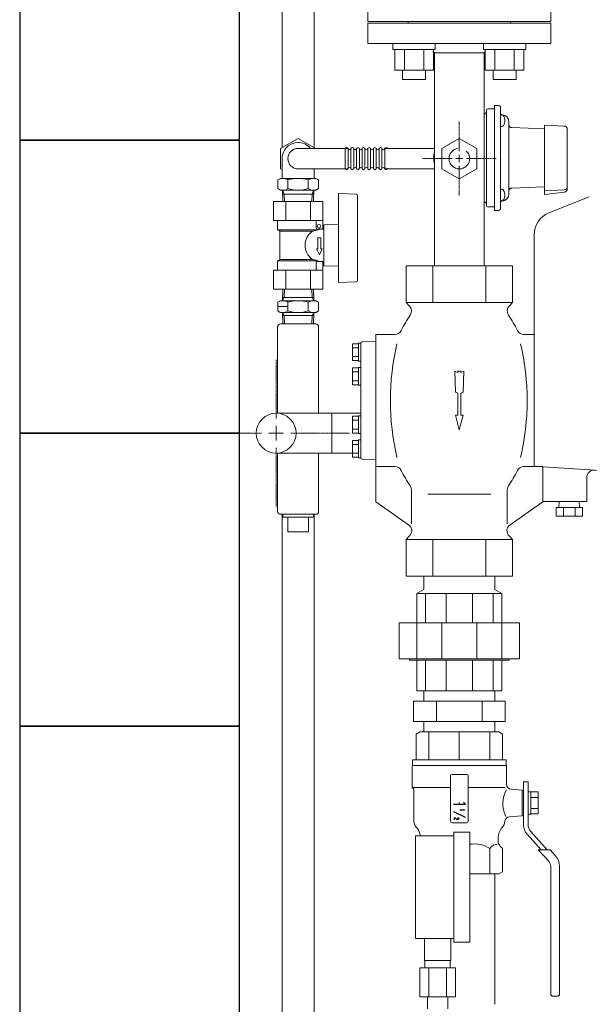
# Model space of a CAD drawing. Units: millimetres. Extents: x 3919 to 15014, y 7259 to 13235.
# Drawn here: x 4438 to 4826, y 8184 to 8856 of the extents above; entities that cross this region are included whole.
import ezdxf

# ---------------------------------------------------------------- set-up
doc = ezdxf.new("R2010")
doc.units = ezdxf.units.MM
for name, pattern in [('1', [1083.733332, 361.244444, 0, 361.244444, 0, 361.244444, 0]), ('CENTER2', [1.125, 0.75, -0.125, 0.125, -0.125]), ('PHANTOM', [63.5, 31.75, -6.35, 6.35, -6.35, 6.35, -6.35]), ('PHANTOM1', [9.5, 3.25, -1.25, 1.25, -1.25, 1.25, -1.25]), ('実線', [0])]:
    doc.linetypes.add(name, pattern=pattern)
for name, color, linetype in [('0001_02', 3, 'Continuous'), ('0029_28_01', 7, 'Continuous'), ('1', 7, 'Continuous'), ('CSLAYER17', 7, 'Continuous'), ('CSLAYER33', 7, 'Continuous'), ('LAY-1', 7, 'Continuous'), ('NoLayerName_001', 7, 'Continuous'), ('ガス管', 7, 'Continuous')]:
    doc.layers.add(name, color=color, linetype=linetype)
for name, color, linetype, lineweight in [('AM_0', 7, 'Continuous', 30), ('ガス配管細', 4, 'Continuous', 20), ('図面枠', 7, 'Continuous', 50)]:
    doc.layers.add(name, color=color, linetype=linetype, lineweight=lineweight)

msp = doc.modelspace()

# ---------------------------------------------------------------- linework, layer by layer
at = {"color": 3, "linetype": 'Continuous', "lineweight": 9}
for p, q in [((4612.55, 8587.47), (4670.35, 8587.47)), ((4650.65, 8587.47), (4650.65, 8560.27)), ((4612.55, 8560.27), (4664.65, 8560.27)), ((4713.25, 8397.87), (4713.25, 8390.87)), ((4761.85, 8390.87), (4761.85, 8397.87)), ((4768.72, 8390.87), (4706.37, 8390.87)), ((4706.37, 8376.87), (4706.37, 8390.87)), ((4721.96, 8376.87), (4721.96, 8390.87)), ((4753.14, 8376.87), (4753.14, 8390.87)), ((4768.72, 8376.87), (4768.72, 8390.87)), ((4768.72, 8376.87), (4706.37, 8376.87)), ((4713.25, 8376.87), (4713.25, 8369.87)), ((4761.85, 8369.87), (4761.85, 8376.87))]:
    msp.add_line(p, q, dxfattribs=at)
at = {"color": 3, "linetype": 'PHANTOM1', "lineweight": 9, "ltscale": 0.05}
msp.add_line((4761.85, 8397.87), (4713.25, 8397.87), dxfattribs=at)
at = {"color": 3, "linetype": 'Continuous', "lineweight": 9}
msp.add_circle((4612.55, 8573.87), 13.6, dxfattribs=at)
at = {"layer": '0001_02', "color": 3, "linetype": '1', "lineweight": 9}
for p, q in [((4692.15, 8835.92), (4692.15, 8839.87)), ((4721.13, 8835.92), (4692.15, 8835.92)), ((4693.47, 8835.92), (4693.47, 8821.79)), ((4700.05, 8835.92), (4700.05, 8821.79)), ((4713.22, 8821.79), (4713.22, 8835.92)), ((4719.81, 8821.79), (4719.81, 8835.92)), ((4721.13, 8835.92), (4721.13, 8839.87)), ((4753.97, 8835.92), (4753.97, 8839.87)), ((4753.97, 8835.92), (4782.94, 8835.92)), ((4755.29, 8821.79), (4755.29, 8835.92)), ((4761.87, 8821.79), (4761.87, 8835.92)), ((4775.04, 8835.92), (4775.04, 8821.79)), ((4781.63, 8835.92), (4781.63, 8821.79)), ((4782.94, 8835.92), (4782.94, 8839.87)), ((4693.47, 8821.79), (4719.81, 8821.79)), ((4698.74, 8815.48), (4698.74, 8821.79)), ((4714.54, 8821.79), (4714.54, 8815.48)), ((4781.63, 8821.79), (4755.29, 8821.79)), ((4760.55, 8821.79), (4760.55, 8815.48)), ((4776.36, 8815.48), (4776.36, 8821.79)), ((4714.54, 8815.48), (4698.74, 8815.48)), ((4760.55, 8815.48), (4776.36, 8815.48))]:
    msp.add_line(p, q, dxfattribs=at)
at = {"layer": '0029_28_01', "color": 30, "linetype": 'Continuous', "lineweight": 9}
for p, q in [((4613.55, 8646.97), (4613.55, 8587.47)), ((4641.55, 8646.97), (4641.55, 8587.47)), ((4613.55, 8560.27), (4613.55, 8520.47)), ((4641.55, 8560.27), (4641.55, 8520.47)), ((4615.55, 8518.47), (4639.55, 8518.47)), ((4616.7, 8518.47), (4616.7, 7942.87)), ((4617.05, 8518.47), (4617.05, 8516.47)), ((4638.05, 8516.47), (4617.05, 8516.47)), ((4620.55, 8516.47), (4620.55, 8506.47)), ((4634.55, 8516.47), (4634.55, 8506.47)), ((4638.05, 8518.47), (4638.05, 8516.47)), ((4638.4, 8518.47), (4638.4, 7942.87)), ((4634.55, 8506.47), (4620.55, 8506.47))]:
    msp.add_line(p, q, dxfattribs=at)
for centre, start, end in [((4615.55, 8520.47), 180, 270), ((4639.55, 8520.47), 270, 0)]:
    msp.add_arc(centre, 2, start, end, dxfattribs=at)
at = {"layer": '1', "color": 7, "linetype": 'Continuous', "lineweight": 9}
for p, q in [((4675.05, 8854.87), (4675.05, 8866.87)), ((4800.05, 8854.87), (4800.05, 8866.87)), ((4800.05, 8854.87), (4675.05, 8854.87)), ((4702.55, 8853.87), (4702.55, 8854.87)), ((4772.55, 8853.87), (4772.55, 8854.87)), ((4772.55, 8853.87), (4702.55, 8853.87))]:
    msp.add_line(p, q, dxfattribs=at)
at = {"layer": 'AM_0', "color": 3, "lineweight": 9}
for p, q in [((4716.69, 8369.87), (4716.69, 8350.87)), ((4737.55, 8369.87), (4737.55, 8350.87)), ((4758.4, 8369.87), (4758.4, 8350.87)), ((4758.4, 8290.37), (4758.4, 8272.87))]:
    msp.add_line(p, q, dxfattribs=at)
at = {"layer": 'CSLAYER17', "color": 3, "linetype": 'Continuous', "lineweight": 9}
for p, q in [((4708.05, 8368.43), (4710.55, 8369.87)), ((4708.05, 8350.87), (4708.05, 8368.43)), ((4710.55, 8369.87), (4764.55, 8369.87)), ((4764.55, 8369.87), (4767.05, 8368.43)), ((4767.05, 8368.43), (4767.05, 8350.87)), ((4793.48, 8289.36), (4783.76, 8300.15)), ((4797.52, 8289.36), (4786.25, 8301.87)), ((4798.53, 8281.51), (4791.46, 8289.36)), ((4791.46, 8289.36), (4799.54, 8289.36)), ((4799.54, 8289.36), (4803.25, 8285.24)), ((4799.95, 8190.87), (4799.95, 8277.83)), ((4805.95, 8278.21), (4805.95, 8190.87)), ((4761.85, 8272.87), (4761.85, 8183.87)), ((4804.45, 8189.37), (4801.45, 8189.37))]:
    msp.add_line(p, q, dxfattribs=at)
for centre, radius, start, end in [((4790.45, 8306.17), 9, 180, 222.01572), ((4791.45, 8306.56), 7, 180, 222.01572), ((4795.45, 8278.21), 10.5, 0, 42.01572), ((4794.45, 8277.83), 5.5, 0, 42.01572), ((4801.45, 8190.87), 1.5, 180, 270), ((4804.45, 8190.87), 1.5, 270, 0)]:
    msp.add_arc(centre, radius, start, end, dxfattribs=at)
at = {"layer": 'CSLAYER17', "color": 3, "lineweight": 9}
msp.add_point((4737.55, 8321.37), dxfattribs=at)
at = {"layer": 'CSLAYER33', "color": 3, "linetype": 'Continuous', "lineweight": 9}
for p, q in [((4705.55, 8350.87), (4769.55, 8350.87)), ((4705.55, 8346.87), (4705.55, 8350.87)), ((4769.55, 8350.87), (4769.55, 8346.87)), ((4705.35, 8331.87), (4705.35, 8346.87)), ((4769.75, 8346.87), (4705.35, 8346.87)), ((4769.55, 8346.87), (4705.55, 8346.87)), ((4769.75, 8346.87), (4769.75, 8334.17)), ((4731.55, 8339.87), (4731.55, 8308.87)), ((4742.55, 8340.87), (4732.55, 8340.87)), ((4743.55, 8308.87), (4743.55, 8339.87)), ((4731.55, 8331.87), (4705.35, 8331.87)), ((4705.35, 8331.87), (4706.4, 8330.82)), ((4706.4, 8309.78), (4706.4, 8330.82)), ((4743.55, 8331.87), (4768.73, 8331.87)), ((4773, 8330.68), (4780.45, 8330.16)), ((4784.45, 8335.87), (4781.45, 8335.87)), ((4781.45, 8335.87), (4781.45, 8326.92)), ((4784.45, 8335.87), (4784.45, 8326.92)), ((4780.45, 8312.58), (4780.45, 8330.16)), ((4781.45, 8329.87), (4780.45, 8329.87)), ((4780.45, 8326.87), (4780.45, 8329.87)), ((4781.45, 8312.87), (4781.45, 8329.87)), ((4786.45, 8329.07), (4784.45, 8329.07)), ((4784.45, 8329.07), (4784.45, 8313.67)), ((4786.45, 8313.67), (4786.45, 8329.07)), ((4786.45, 8328.87), (4791.45, 8328.87)), ((4786.45, 8325.12), (4791.45, 8325.12)), ((4791.45, 8328.87), (4791.45, 8313.86)), ((4791.45, 8317.62), (4786.45, 8317.62)), ((4780.45, 8312.58), (4771.88, 8311.98)), ((4780.45, 8312.87), (4780.45, 8315.87)), ((4781.45, 8312.87), (4780.45, 8312.87)), ((4781.45, 8315.82), (4781.45, 8306.17)), ((4784.45, 8315.82), (4784.45, 8306.56)), ((4784.45, 8313.67), (4786.45, 8313.67)), ((4791.45, 8313.86), (4786.45, 8313.86)), ((4708.73, 8304.09), (4708.27, 8304.64)), ((4732.55, 8307.87), (4742.55, 8307.87)), ((4766.83, 8304.64), (4766.37, 8304.09)), ((4764.05, 8297.69), (4764.05, 8295.44)), ((4793.48, 8289.36), (4783.76, 8300.15)), ((4797.52, 8289.36), (4786.25, 8301.87)), ((4765.51, 8291.9), (4767.05, 8290.37)), ((4767.05, 8290.37), (4767.05, 8274.31)), ((4744.75, 8272.87), (4764.55, 8272.87)), ((4764.55, 8272.87), (4767.05, 8274.31))]:
    msp.add_line(p, q, dxfattribs=at)
at = {"layer": 'CSLAYER33', "color": 3, "linetype": 'Continuous'}
for p, q in [((4741.6, 8320.35), (4733.55, 8320.35)), ((4740.43, 8321.83), (4741.6, 8320.86)), ((4741.6, 8320.86), (4741.6, 8320.35)), ((4733.55, 8315.6), (4741.43, 8311.63)), ((4733.95, 8311.24), (4733.94, 8309.94)), ((4734.02, 8311.24), (4733.95, 8311.24)), ((4734.02, 8311.24), (4734.13, 8311.24)), ((4734.13, 8311.24), (4734.46, 8311.19)), ((4734.46, 8311.19), (4734.67, 8311.13)), ((4734.67, 8311.13), (4734.92, 8311.01)), ((4735.12, 8310.85), (4734.93, 8311.01)), ((4735.66, 8310.25), (4735.14, 8310.85)), ((4735.9, 8310.08), (4735.66, 8310.25)), ((4736.38, 8311.18), (4736.72, 8311.13)), ((4736.72, 8311.13), (4736.9, 8311.03)), ((4737.03, 8310.24), (4736.86, 8310.09)), ((4736.9, 8311.03), (4737.08, 8310.85)), ((4737.16, 8310.44), (4737.03, 8310.24)), ((4737.08, 8310.85), (4737.16, 8310.65)), ((4737.16, 8310.65), (4737.16, 8310.44)), ((4741.17, 8316.46), (4737.95, 8316.46)), ((4740.7, 8316.76), (4741.17, 8316.57)), ((4741.17, 8316.57), (4741.17, 8316.46)), ((4736.18, 8310), (4735.9, 8310.08)), ((4736.54, 8310), (4736.18, 8310)), ((4736.86, 8310.09), (4736.54, 8310))]:
    msp.add_line(p, q, dxfattribs=at)
at = {"layer": 'CSLAYER33', "color": 3, "linetype": 'Continuous', "lineweight": 9}
for centre, radius, start, end in [((4732.55, 8339.87), 1, 90, 180), ((4742.55, 8339.87), 1, 0, 90), ((4786.32, 8320.85), 19.14, 150.04036, 207.26387), ((4773.25, 8334.17), 3.5, 180, 266), ((4772.12, 8308.48), 3.5, 94, 173.52917), ((4714.4, 8309.78), 8, 180, 220), ((4701.05, 8297.69), 10, 6.78302, 39.81627), ((4732.55, 8308.87), 1, 180, 270), ((4742.55, 8308.87), 1, 270, 0), ((4774.05, 8297.69), 10, 140.18373, 180), ((4760.7, 8309.78), 8, 320, 353.52917), ((4747.97, 8273.78), 19.6, 57.85497, 99.47827), ((4764.5, 8285.7), 7.69, 93.41086, 142.56067), ((4769.05, 8295.44), 5, 180, 225)]:
    msp.add_arc(centre, radius, start, end, dxfattribs=at)
at = {"layer": 'LAY-1', "color": 20, "linetype": 'Continuous', "lineweight": 9}
for p, q in [((4675.05, 8853.87), (4675.05, 8839.87)), ((4800.05, 8853.87), (4675.05, 8853.87)), ((4800.05, 8839.87), (4800.05, 8853.87)), ((4675.05, 8839.87), (4760.91, 8839.87)), ((4800.05, 8839.87), (4754.55, 8839.87)), ((4719.58, 8834.47), (4720.55, 8833.51)), ((4720.55, 8833.51), (4720.55, 8688.17)), ((4720.55, 8833.51), (4754.55, 8833.51)), ((4755.51, 8834.47), (4754.55, 8833.51)), ((4754.55, 8688.17), (4754.55, 8833.51)), ((4756.05, 8794.37), (4756.05, 8761.87)), ((4757.05, 8795.37), (4761.55, 8795.37)), ((4761.55, 8797.42), (4761.55, 8761.87)), ((4764.55, 8797.72), (4761.85, 8797.72)), ((4765.55, 8796.72), (4765.55, 8761.87)), ((4765.55, 8791.32), (4766.48, 8791.32)), ((4766.8, 8791.34), (4766.49, 8791.36)), ((4766.8, 8791.34), (4766.49, 8791.36)), ((4766.8, 8791.34), (4766.49, 8791.36)), ((4765.55, 8787.32), (4765.55, 8783.32)), ((4765.55, 8783.32), (4766.48, 8783.32)), ((4771.35, 8761.87), (4771.35, 8786.55)), ((4795.65, 8781.72), (4773.28, 8782.5)), ((4809.16, 8783.59), (4795.65, 8784.3)), ((4795.65, 8784.3), (4795.65, 8761.87)), ((4811.25, 8781.4), (4811.25, 8740.72)), ((4756.05, 8729.37), (4756.05, 8761.87)), ((4761.55, 8726.32), (4761.55, 8761.87)), ((4765.55, 8761.87), (4765.55, 8727.02)), ((4771.35, 8761.87), (4771.35, 8737.19)), ((4795.65, 8761.87), (4795.65, 8736.86)), ((4795.65, 8742.02), (4773.28, 8741.24)), ((4765.55, 8736.41), (4765.55, 8740.41)), ((4765.55, 8740.41), (4766.48, 8740.41)), ((4765.55, 8736.41), (4765.55, 8732.41)), ((4809.16, 8740.14), (4795.65, 8739.44)), ((4809.16, 8740.14), (4795.65, 8739.44)), ((4809.16, 8740.14), (4795.65, 8739.44)), ((4809.32, 8738.54), (4795.65, 8736.86)), ((4826.24, 8735.21), (4798.64, 8724.25)), ((4761.55, 8728.37), (4757.05, 8728.37)), ((4765.55, 8732.41), (4766.48, 8732.41)), ((4766.8, 8732.39), (4766.49, 8732.38)), ((4766.8, 8732.39), (4766.49, 8732.38)), ((4764.55, 8726.02), (4761.85, 8726.02)), ((4788.55, 8551.17), (4788.55, 8709.38)), ((4701.17, 8688.17), (4701.17, 8663.04)), ((4773.92, 8688.17), (4701.17, 8688.17)), ((4719.36, 8663.04), (4719.36, 8688.17)), ((4755.73, 8663.04), (4755.73, 8688.17)), ((4773.92, 8688.17), (4773.92, 8663.04)), ((4701.17, 8663.04), (4703.41, 8660.8)), ((4773.92, 8663.04), (4701.17, 8663.04)), ((4773.92, 8663.04), (4771.68, 8660.8)), ((4693.45, 8641.17), (4680.55, 8641.17)), ((4680.55, 8641.17), (4680.55, 8527.07)), ((4781.65, 8641.17), (4788.55, 8641.17)), ((4664.65, 8634.92), (4664.65, 8623.42)), ((4664.65, 8634.92), (4668.85, 8634.92)), ((4668.85, 8629.17), (4668.85, 8635.27)), ((4668.85, 8635.27), (4670.35, 8635.27)), ((4670.35, 8635.29), (4670.35, 8596.17)), ((4671.2, 8636.2), (4680.55, 8636.53)), ((4680.55, 8636.53), (4680.55, 8632.17)), ((4664.65, 8632.17), (4668.85, 8632.17)), ((4664.65, 8626.17), (4668.85, 8626.17)), ((4668.85, 8629.17), (4668.85, 8623.07)), ((4664.65, 8623.42), (4668.85, 8623.42)), ((4668.85, 8623.07), (4670.35, 8623.07)), ((4664.65, 8618.42), (4664.65, 8606.92)), ((4664.65, 8618.42), (4668.85, 8618.42)), ((4664.65, 8615.67), (4668.85, 8615.67)), ((4668.85, 8612.67), (4668.85, 8618.77)), ((4668.85, 8618.77), (4670.35, 8618.77)), ((4734.55, 8616.17), (4734.87, 8601.95)), ((4736.55, 8615.24), (4734.55, 8616.17)), ((4736.55, 8616.17), (4736.55, 8615.24)), ((4738.55, 8616.17), (4736.55, 8616.17)), ((4738.55, 8615.24), (4738.55, 8616.17)), ((4740.55, 8616.17), (4738.55, 8615.24)), ((4740.23, 8601.95), (4740.55, 8616.17)), ((4664.65, 8609.67), (4668.85, 8609.67)), ((4664.65, 8606.92), (4668.85, 8606.92)), ((4668.85, 8612.67), (4668.85, 8606.57)), ((4668.85, 8606.57), (4670.35, 8606.57)), ((4734.87, 8601.95), (4736.55, 8601.17)), ((4736.55, 8601.17), (4736.55, 8586.17)), ((4738.55, 8601.17), (4740.23, 8601.95)), ((4738.55, 8586.17), (4738.55, 8601.17)), ((4670.35, 8557.13), (4670.35, 8596.17)), ((4734.87, 8586.17), (4736.55, 8586.17)), ((4737.55, 8576.17), (4734.87, 8586.17)), ((4740.23, 8586.17), (4737.55, 8576.17)), ((4738.55, 8586.17), (4740.23, 8586.17)), ((4664.65, 8585.42), (4664.65, 8573.92)), ((4664.65, 8585.42), (4668.85, 8585.42)), ((4664.65, 8582.67), (4668.85, 8582.67)), ((4668.85, 8579.67), (4668.85, 8585.77)), ((4668.85, 8585.77), (4670.35, 8585.77)), ((4668.85, 8579.67), (4668.85, 8573.57)), ((4664.65, 8576.67), (4668.85, 8576.67)), ((4664.65, 8573.92), (4668.85, 8573.92)), ((4668.85, 8573.57), (4670.35, 8573.57)), ((4664.65, 8568.92), (4664.65, 8557.42)), ((4664.65, 8568.92), (4668.85, 8568.92)), ((4664.65, 8566.17), (4668.85, 8566.17)), ((4668.85, 8563.17), (4668.85, 8569.27)), ((4668.85, 8569.27), (4670.35, 8569.27)), ((4664.65, 8560.17), (4668.85, 8560.17)), ((4668.85, 8563.17), (4668.85, 8557.07)), ((4664.65, 8557.42), (4668.85, 8557.42)), ((4668.85, 8557.07), (4670.35, 8557.07)), ((4671.31, 8556.14), (4680.53, 8555.81)), ((4693.45, 8551.17), (4680.55, 8551.17)), ((4781.65, 8551.17), (4794.55, 8551.17)), ((4794.52, 8550.78), (4871.05, 8546.05)), ((4794.55, 8551.17), (4794.55, 8527.07)), ((4824.55, 8527.17), (4824.55, 8543.6)), ((4704.84, 8534.48), (4704.84, 8512.07)), ((4716.05, 8532.18), (4759.05, 8532.18)), ((4770.25, 8534.48), (4770.25, 8512.07)), ((4680.55, 8527.07), (4702.96, 8511.38)), ((4794.55, 8527.07), (4772.14, 8511.38)), ((4824.55, 8527.17), (4794.55, 8527.17)), ((4805.7, 8527.17), (4805.56, 8523.17)), ((4819.54, 8523.14), (4819.4, 8527.17)), ((4803.55, 8523.17), (4803.55, 8517.17)), ((4803.55, 8523.17), (4821.55, 8523.17)), ((4808.55, 8517.17), (4808.55, 8523.17)), ((4816.55, 8523.17), (4816.55, 8517.17)), ((4821.55, 8523.17), (4821.55, 8517.17)), ((4821.55, 8517.17), (4803.55, 8517.17)), ((4701.17, 8501.3), (4703.41, 8503.53)), ((4701.17, 8476.17), (4701.17, 8501.3)), ((4773.92, 8501.3), (4701.17, 8501.3)), ((4719.36, 8501.3), (4719.36, 8476.17)), ((4755.73, 8501.3), (4755.73, 8476.17)), ((4773.92, 8501.3), (4771.47, 8503.75)), ((4773.92, 8476.17), (4773.92, 8501.3)), ((4773.92, 8476.17), (4701.17, 8476.17)), ((4713.25, 8476.17), (4713.25, 8467.02)), ((4761.85, 8476.17), (4761.85, 8467.02)), ((4708.55, 8464.37), (4713.25, 8467.02)), ((4766.55, 8464.37), (4761.85, 8467.02)), ((4766.55, 8464.37), (4708.55, 8464.37)), ((4708.55, 8464.37), (4708.55, 8444.27)), ((4714.55, 8444.27), (4714.55, 8464.37)), ((4728.55, 8464.37), (4728.55, 8444.27)), ((4746.55, 8464.37), (4746.55, 8444.27)), ((4760.55, 8444.27), (4760.55, 8464.37)), ((4766.55, 8464.37), (4766.55, 8444.27)), ((4696.54, 8444.27), (4778.55, 8444.27)), ((4696.54, 8419.77), (4696.54, 8444.27)), ((4708.55, 8444.27), (4708.55, 8419.77)), ((4725.55, 8444.27), (4725.55, 8419.77)), ((4749.55, 8444.27), (4749.55, 8419.77)), ((4766.55, 8444.27), (4766.55, 8419.77)), ((4778.55, 8419.77), (4778.55, 8444.27)), ((4696.54, 8419.77), (4778.55, 8419.77)), ((4703.55, 8419.77), (4703.55, 8418.87)), ((4703.55, 8418.87), (4771.55, 8418.87)), ((4708.55, 8397.87), (4708.55, 8418.87)), ((4714.55, 8418.87), (4714.55, 8397.87)), ((4728.55, 8397.87), (4728.55, 8418.87)), ((4746.55, 8397.87), (4746.55, 8418.87)), ((4760.55, 8418.87), (4760.55, 8397.87)), ((4766.55, 8397.87), (4766.55, 8418.87)), ((4771.55, 8419.77), (4771.55, 8418.87)), ((4766.55, 8397.87), (4708.55, 8397.87)), ((4765.55, 8397.87), (4737.55, 8397.87))]:
    msp.add_line(p, q, dxfattribs=at)
for centre, radius, start, end in [((4757.05, 8794.37), 1, 90, 180), ((4761.85, 8797.42), 0.3, 90, 180), ((4764.55, 8796.72), 1, 0, 90), ((4754.05, 8793.71), 2, 284.47751, 0), ((4766.55, 8792.36), 1, 180, 267), ((4766.48, 8789.82), 1.5, 30, 90), ((4766.55, 8786.55), 4.8, 0, 87), ((4762.15, 8787.32), 6.5, 0, 30), ((4766.48, 8784.82), 1.5, 270, 330), ((4762.15, 8787.32), 6.5, 330, 0), ((4773.35, 8784.5), 2, 180, 268), ((4809.05, 8781.4), 2.2, 0, 87), ((4737.55, 8761.87), 17.5, 166.27087, 193.72913), ((4773.35, 8739.24), 2, 92, 180), ((4809.05, 8742.34), 2.2, 273, 0), ((4809.05, 8742.34), 2.2, 273, 0), ((4809.05, 8742.34), 2.2, 273, 0), ((4809.05, 8740.72), 2.2, 277, 0), ((4766.48, 8738.91), 1.5, 30, 90), ((4766.55, 8737.19), 4.8, 273, 0), ((4762.15, 8736.41), 6.5, 0, 30), ((4762.15, 8736.41), 6.5, 330, 0), ((4754.05, 8730.02), 2, 0, 75.52249), ((4757.05, 8729.37), 1, 180, 270), ((4764.55, 8727.02), 1, 270, 0), ((4766.55, 8731.38), 1, 93, 180), ((4766.48, 8733.91), 1.5, 270, 330), ((4761.85, 8726.32), 0.3, 180, 270), ((4804.55, 8709.38), 16, 111.66041, 180), ((4699.88, 8657.27), 5, 326.60235, 45), ((4775.22, 8657.27), 5, 135, 213.39765), ((4792.55, 8596.17), 106, 146.60235, 153.22741), ((4682.55, 8596.17), 106, 26.77259, 33.39765), ((4693.45, 8646.17), 5, 270, 333.22741), ((4781.65, 8646.17), 5, 206.77259, 270), ((4671.35, 8635.2), 1, 92, 180), ((4858.91, 8596.17), 168.44, 166.67849, 193.32151), ((4615.38, 8596.17), 168.44, 346.67849, 13.32151), ((4671.35, 8557.13), 1, 180, 268), ((4693.45, 8546.17), 5, 26.77259, 90), ((4792.55, 8596.17), 106, 206.77259, 213.39765), ((4682.55, 8596.17), 106, 326.60235, 333.22741), ((4781.65, 8546.17), 5, 90, 153.22741), ((4829.55, 8543.6), 5, 86.46159, 180), ((4699.88, 8535.07), 5, 353.22049, 33.39765), ((4775.22, 8535.07), 5, 146.60235, 186.77951), ((4700.09, 8507.28), 5, 315, 55), ((4775.01, 8507.28), 5, 125, 228.43188)]:
    msp.add_arc(centre, radius, start, end, dxfattribs=at)
at = {"layer": 'NoLayerName_001', "color": 30, "linetype": 'Continuous', "lineweight": 9}
for p, q in [((4616.7, 8768.92), (4616.7, 9296.55)), ((4638.4, 8768.92), (4638.4, 9296.55)), ((4627.55, 8775.19), (4615.55, 8768.26)), ((4639.42, 8768.33), (4627.55, 8775.19)), ((4615.55, 8768.26), (4615.55, 8754.4)), ((4627.55, 8768.33), (4661.55, 8768.33)), ((4659.72, 8754.73), (4659.72, 8767.93)), ((4661.64, 8754.73), (4661.64, 8767.93)), ((4663.56, 8754.73), (4663.56, 8767.93)), ((4665.48, 8754.73), (4665.48, 8767.93)), ((4667.4, 8754.73), (4667.4, 8767.93)), ((4669.32, 8754.73), (4669.32, 8767.93)), ((4671.24, 8754.73), (4671.24, 8767.93)), ((4673.16, 8754.73), (4673.16, 8767.93)), ((4675.08, 8754.73), (4675.08, 8767.93)), ((4677, 8754.73), (4677, 8767.93)), ((4678.92, 8754.73), (4678.92, 8767.93)), ((4680.84, 8754.73), (4680.84, 8767.93)), ((4682.76, 8754.73), (4682.76, 8767.93)), ((4684.68, 8754.73), (4684.68, 8767.93)), ((4686.6, 8754.73), (4686.6, 8767.93)), ((4686.69, 8768.33), (4720.55, 8768.33)), ((4616.55, 8761.33), (4616.55, 8747.83)), ((4615.55, 8754.4), (4616.55, 8753.82)), ((4627.55, 8754.33), (4661.55, 8754.33)), ((4638.55, 8754.33), (4638.55, 8747.83)), ((4638.55, 8753.82), (4639.42, 8754.33)), ((4686.68, 8754.33), (4720.55, 8754.33)), ((4613.69, 8746.83), (4615.42, 8747.83)), ((4615.42, 8747.83), (4639.67, 8747.83)), ((4638.55, 8748.83), (4638.55, 8747.83)), ((4641.4, 8746.83), (4639.67, 8747.83)), ((4613.69, 8740.83), (4613.69, 8746.83)), ((4613.69, 8740.83), (4613.69, 8746.83)), ((4613.69, 8740.83), (4615.42, 8739.83)), ((4620.62, 8740.83), (4620.62, 8746.83)), ((4634.48, 8740.83), (4634.48, 8746.83)), ((4641.4, 8740.83), (4639.67, 8739.83)), ((4641.4, 8740.83), (4641.4, 8746.83)), ((4641.4, 8740.83), (4641.4, 8746.83)), ((4639.67, 8739.83), (4615.42, 8739.83)), ((4616.82, 8739.83), (4617.06, 8732.15)), ((4638.18, 8736.99), (4616.91, 8736.99)), ((4618.08, 8736.99), (4617.15, 8739.83)), ((4618.23, 8732.15), (4618.08, 8736.99)), ((4636.87, 8732.15), (4637.02, 8736.99)), ((4637.02, 8736.99), (4637.94, 8739.83)), ((4638.27, 8739.83), (4638.03, 8732.15)), ((4617.08, 8672.15), (4616.83, 8664.31)), ((4618.24, 8672.15), (4618.06, 8666.44)), ((4636.86, 8672.15), (4637.03, 8666.44)), ((4638.02, 8672.15), (4638.26, 8664.31)), ((4615.26, 8664.31), (4613.69, 8663.24)), ((4613.69, 8657.38), (4613.69, 8663.24)), ((4613.69, 8660.3), (4620.62, 8660.3)), ((4615.26, 8664.31), (4639.84, 8664.31)), ((4616.83, 8664.31), (4618.06, 8666.44)), ((4638.2, 8666.44), (4616.9, 8666.44)), ((4620.62, 8657.38), (4620.62, 8663.24)), ((4634.48, 8657.38), (4634.48, 8663.24)), ((4638.26, 8664.31), (4637.03, 8666.44)), ((4639.84, 8664.31), (4641.4, 8663.24)), ((4641.4, 8657.38), (4641.4, 8663.24)), ((4641.4, 8657.38), (4641.4, 8663.24)), ((4615.26, 8656.31), (4613.69, 8657.38)), ((4615.26, 8656.31), (4639.84, 8656.31)), ((4616.83, 8656.31), (4618.06, 8654.18)), ((4617.07, 8648.47), (4616.83, 8656.31)), ((4638.2, 8654.18), (4616.89, 8654.18)), ((4618.23, 8648.47), (4618.06, 8654.18)), ((4636.86, 8648.47), (4637.04, 8654.18)), ((4638.28, 8656.31), (4637.04, 8654.18)), ((4638.02, 8648.47), (4638.27, 8656.31)), ((4639.84, 8656.31), (4641.4, 8657.38)), ((4639.55, 8648.47), (4615.55, 8648.47)), ((4617.07, 8648.47), (4638.02, 8648.47))]:
    msp.add_line(p, q, dxfattribs=at)
for centre, radius, start, end in [((4627.55, 8761.33), 11, 39.5212, 180), ((4627.55, 8761.33), 7, 90, 270), ((4660.68, 8767.93), 0.96, 359.99259, 179.99259), ((4662.6, 8768.49), 1.04, 212.57156, 327.41362), ((4664.52, 8767.93), 0.96, 359.99259, 179.99259), ((4664.52, 8767.93), 0.96, 359.99259, 179.99259), ((4666.44, 8768.49), 1.04, 212.57156, 327.41362), ((4668.36, 8767.93), 0.96, 359.99259, 179.99259), ((4670.28, 8768.49), 1.04, 212.57156, 327.41362), ((4672.2, 8767.93), 0.96, 359.99259, 179.99259), ((4674.12, 8768.49), 1.04, 212.57156, 327.41362), ((4676.04, 8767.93), 0.96, 359.99259, 179.99259), ((4677.96, 8768.49), 1.04, 212.57156, 327.41362), ((4679.88, 8767.93), 0.96, 359.99259, 179.99259), ((4681.8, 8768.49), 1.04, 212.57156, 327.41362), ((4683.72, 8767.93), 0.96, 359.99259, 179.99259), ((4685.64, 8768.49), 1.04, 212.57156, 327.41362), ((4687.56, 8767.93), 0.96, 359.99259, 179.99259), ((4660.68, 8754.73), 0.96, 179.99259, 359.99259), ((4662.6, 8754.17), 1.04, 16.2528, 147.41362), ((4664.52, 8754.73), 0.96, 179.99259, 359.99259), ((4664.52, 8754.73), 0.96, 179.99259, 359.99259), ((4666.44, 8754.17), 1.04, 16.2528, 147.41362), ((4668.36, 8754.73), 0.96, 179.99259, 359.99259), ((4670.28, 8754.17), 1.04, 16.2528, 147.41362), ((4672.2, 8754.73), 0.96, 179.99259, 359.99259), ((4674.12, 8754.17), 1.04, 16.2528, 147.41362), ((4676.04, 8754.73), 0.96, 179.99259, 359.99259), ((4677.96, 8754.17), 1.04, 16.2528, 147.41362), ((4679.88, 8754.73), 0.96, 179.99259, 359.99259), ((4681.8, 8754.17), 1.04, 16.2528, 147.41362), ((4683.72, 8754.73), 0.96, 179.99259, 359.99259), ((4685.64, 8754.17), 1.04, 16.2528, 147.41362), ((4687.56, 8754.73), 0.96, 179.99259, 359.99259), ((4617.15, 8741.33), 6.5, 57.79577, 122.20423), ((4627.55, 8723.33), 24.5, 73.57358, 106.42642), ((4637.94, 8741.33), 6.5, 57.79577, 122.20423), ((4617.15, 8746.33), 6.5, 237.79577, 302.20423), ((4627.55, 8764.33), 24.5, 253.57358, 286.42642), ((4637.94, 8746.33), 6.5, 237.79577, 302.20423), ((4617.15, 8658.18), 6.13, 55.61574, 124.38412), ((4627.55, 8641.38), 22.93, 72.41204, 107.58796), ((4637.94, 8658.18), 6.13, 55.61588, 124.38426), ((4617.15, 8662.44), 6.13, 235.61588, 304.38426), ((4627.55, 8679.24), 22.93, 252.41204, 287.58796), ((4637.94, 8662.44), 6.13, 235.61574, 304.38412), ((4615.55, 8646.47), 2, 90, 180), ((4639.55, 8646.47), 2, 0, 90)]:
    msp.add_arc(centre, radius, start, end, dxfattribs=at)
at = {"layer": 'ガス管', "color": 11, "linetype": '実線', "lineweight": 15, "ltscale": 0.001}
for p, q in [((4707.75, 8298.87), (4733.75, 8298.87)), ((4707.75, 8228.87), (4707.75, 8298.87)), ((4733.75, 8301.37), (4744.75, 8301.37)), ((4733.75, 8226.37), (4733.75, 8301.37)), ((4744.75, 8226.37), (4744.75, 8301.37)), ((4707.75, 8228.87), (4733.75, 8228.87)), ((4713.75, 8213.87), (4713.75, 8228.87)), ((4731.75, 8213.87), (4731.75, 8228.87)), ((4733.75, 8226.37), (4744.75, 8226.37)), ((4731.75, 8213.87), (4713.75, 8213.87)), ((4714.1, 8208.87), (4714.1, 8213.87)), ((4731.4, 8208.87), (4731.4, 8213.87)), ((4734.87, 8208.87), (4710.62, 8208.87)), ((4710.62, 8208.87), (4710.62, 8188.87)), ((4716.69, 8208.87), (4716.69, 8188.87)), ((4728.81, 8208.87), (4728.81, 8188.87)), ((4734.87, 8208.87), (4734.87, 8188.87)), ((4734.87, 8188.87), (4710.62, 8188.87)), ((4715.85, 8180.87), (4715.85, 8188.87)), ((4729.65, 8180.87), (4729.65, 8188.87))]:
    msp.add_line(p, q, dxfattribs=at)
at = {"layer": 'ガス配管細', "color": 30, "linetype": 'PHANTOM', "lineweight": 9}
for p, q in [((4737.55, 8775.19), (4725.55, 8768.26)), ((4749.55, 8768.26), (4737.55, 8775.19)), ((4725.55, 8768.26), (4725.55, 8754.4)), ((4749.55, 8754.4), (4749.55, 8768.26)), ((4725.55, 8754.4), (4737.55, 8747.47)), ((4737.55, 8747.47), (4749.55, 8754.4))]:
    msp.add_line(p, q, dxfattribs=at)
msp.add_circle((4737.55, 8761.33), 7, dxfattribs=at)
at = {"layer": '図面枠', "lineweight": 25, "ltscale": 0.5}
for p, q in [((4437.55, 8973.87), (4437.55, 8773.87)), ((4587.55, 8773.87), (4587.55, 8973.87)), ((4587.55, 8773.87), (4437.55, 8773.87)), ((4437.55, 8773.87), (4437.55, 8573.87)), ((4437.55, 8773.87), (4587.55, 8773.87)), ((4587.55, 8573.87), (4587.55, 8773.87)), ((4587.55, 8573.87), (4437.55, 8573.87)), ((4437.55, 8573.87), (4437.55, 8373.87)), ((4437.55, 8573.87), (4587.55, 8573.87)), ((4587.55, 8373.87), (4587.55, 8573.87)), ((4587.55, 8373.87), (4437.55, 8373.87)), ((4437.55, 8373.87), (4437.55, 8173.87)), ((4437.55, 8373.87), (4587.55, 8373.87)), ((4587.55, 8173.87), (4587.55, 8373.87))]:
    msp.add_line(p, q, dxfattribs=at)
at = {"layer": '図面枠', "linetype": 'CENTER2', "lineweight": 0}
for p, q in [((4737.55, 8766.33), (4737.55, 8786.45)), ((4712.43, 8761.33), (4732.55, 8761.33)), ((4742.55, 8761.33), (4762.67, 8761.33)), ((4737.55, 8736.21), (4737.55, 8756.33))]:
    msp.add_line(p, q, dxfattribs=at)
at = {"layer": '図面枠', "linetype": 'Continuous', "lineweight": 0}
for p, q in [((4735.05, 8761.33), (4740.05, 8761.33)), ((4737.55, 8758.83), (4737.55, 8763.83))]:
    msp.add_line(p, q, dxfattribs=at)
at = {"layer": '図面枠', "color": 30, "lineweight": 9, "ltscale": 0.5}
for p, q in [((4667.07, 8737.17), (4655.05, 8737.49)), ((4655.05, 8676.81), (4655.05, 8737.49)), ((4668.05, 8702.15), (4668.05, 8736.17)), ((4644.29, 8732.15), (4610.8, 8732.15)), ((4610.8, 8732.15), (4610.8, 8719.15)), ((4619.18, 8732.15), (4619.18, 8719.15)), ((4635.92, 8732.15), (4635.92, 8719.15)), ((4644.29, 8732.15), (4644.29, 8713.15)), ((4644.29, 8719.15), (4610.8, 8719.15)), ((4613.55, 8712.75), (4613.55, 8719.15)), ((4639.8, 8718.15), (4639.8, 8714.15)), ((4645.15, 8716.19), (4655.05, 8716.36)), ((4645.15, 8702.15), (4645.15, 8716.19)), ((4614.8, 8712.03), (4613.55, 8712.75)), ((4641.06, 8712.75), (4613.55, 8712.75)), ((4615.05, 8711.88), (4637.96, 8711.88)), ((4615.05, 8692.7), (4615.05, 8711.59)), ((4636.93, 8711.59), (4641.06, 8712.75)), ((4640.8, 8713.15), (4645.15, 8713.15)), ((4641.05, 8707.15), (4643.05, 8707.15)), ((4641.05, 8707.15), (4641.05, 8699.65)), ((4643.05, 8707.15), (4643.05, 8699.65)), ((4645.15, 8688.11), (4645.15, 8702.15)), ((4668.05, 8678.12), (4668.05, 8702.15)), ((4642.05, 8695.65), (4640.05, 8699.65)), ((4641.05, 8699.65), (4640.05, 8699.65)), ((4642.05, 8695.65), (4644.05, 8699.65)), ((4644.05, 8699.65), (4643.05, 8699.65)), ((4614.8, 8692.27), (4613.55, 8691.55)), ((4613.55, 8691.55), (4613.55, 8685.15)), ((4641.06, 8691.55), (4613.55, 8691.55)), ((4615.05, 8692.42), (4637.96, 8692.42)), ((4636.93, 8692.7), (4641.06, 8691.55)), ((4639.8, 8686.15), (4639.8, 8690.15)), ((4640.8, 8691.15), (4644.55, 8691.15)), ((4644.29, 8672.15), (4644.29, 8691.15)), ((4644.3, 8691.15), (4645.15, 8691.15)), ((4645.15, 8688.11), (4655.05, 8687.94)), ((4644.29, 8685.15), (4610.8, 8685.15)), ((4610.8, 8672.15), (4610.8, 8685.15)), ((4619.18, 8672.15), (4619.18, 8685.15)), ((4635.92, 8672.15), (4635.92, 8685.15)), ((4667.07, 8677.12), (4655.05, 8676.81)), ((4644.29, 8672.15), (4610.8, 8672.15))]:
    msp.add_line(p, q, dxfattribs=at)
at = {"layer": '図面枠', "linetype": 'CENTER2', "lineweight": 9}
for p, q in [((4612.55, 8583.87), (4612.55, 8623.99)), ((4562.43, 8573.87), (4602.55, 8573.87)), ((4622.55, 8573.87), (4662.67, 8573.87)), ((4612.55, 8523.75), (4612.55, 8563.87))]:
    msp.add_line(p, q, dxfattribs=at)
at = {"layer": '図面枠', "linetype": 'Continuous', "lineweight": 9}
for p, q in [((4607.55, 8573.87), (4617.55, 8573.87)), ((4612.55, 8568.87), (4612.55, 8578.87))]:
    msp.add_line(p, q, dxfattribs=at)
at = {"layer": '図面枠', "color": 30, "lineweight": 9, "ltscale": 0.5}
msp.add_circle((4641.8, 8715.15), 1.25, dxfattribs=at)
for centre, radius, start, end in [((4667.05, 8736.17), 1, 0, 88.5), ((4640.8, 8718.15), 1, 90, 180), ((4640.8, 8714.15), 1, 180, 270), ((4644.3, 8713.65), 0.5, 180, 270), ((4614.55, 8711.59), 0.5, 0, 60), ((4644.36, 8702.15), 12.02, 128.19418, 231.80581), ((4650.21, 8702.15), 14, 128.21321, 130.78704), ((4614.55, 8692.7), 0.5, 300, 0), ((4640.8, 8690.15), 1, 90, 180), ((4650.21, 8702.15), 14, 229.21296, 231.78679), ((4640.8, 8686.15), 1, 180, 270), ((4667.05, 8678.12), 1, 271.5, 0)]:
    msp.add_arc(centre, radius, start, end, dxfattribs=at)

doc.saveas('drawing.dxf')
